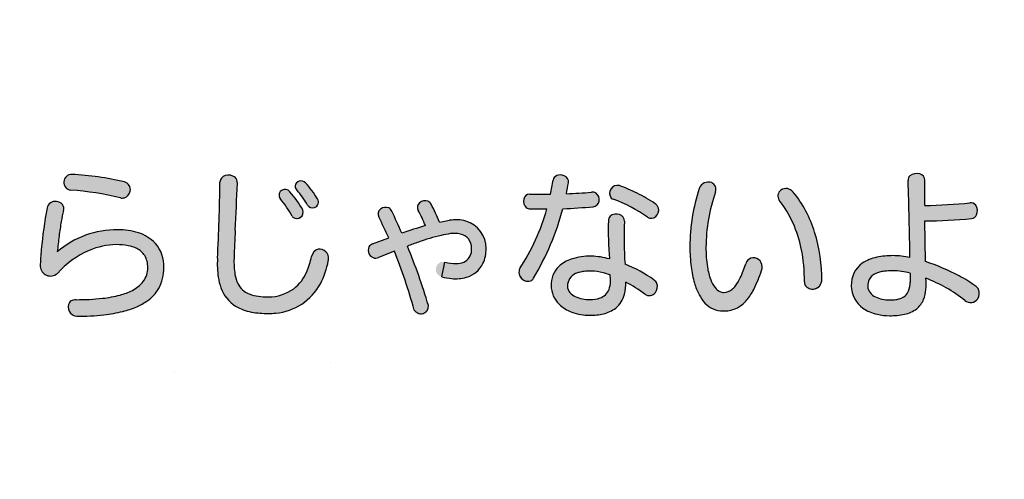
# Model space of a CAD drawing. Extents: x 0 to 2100, y 0 to 1485.
# Drawn here: x 405 to 486, y 1143 to 1180 of the extents above; entities that cross this region are included whole.
import ezdxf

# ---------------------------------------------------------------- set-up
doc = ezdxf.new("R2010")
doc.units = 0
doc.header["$LTSCALE"] = 1.5
for name, color, linetype in [('P001', 131, 'CONTINUOUS'), ('P010', 101, 'CONTINUOUS'), ('P_7THICK', 7, 'CONTINUOUS')]:
    doc.layers.add(name, color=color, linetype=linetype)

msp = doc.modelspace()

# ---------------------------------------------------------------- hatches: boundary and pattern name
at = {"layer": 'P010'}
h = msp.add_hatch(color=256, dxfattribs=at)
edge = h.paths.add_edge_path()
edge.add_spline(control_points=[(410.045, 1156.169), (409.145, 1156.169), (408.991, 1157.519), (410.007, 1157.519), (414.339, 1157.519), (415.857, 1158.611), (415.857, 1160.154), (415.857, 1161.324), (415.059, 1162.019), (413.298, 1162.019), (411.961, 1162.019), (410.058, 1161.44), (408.463, 1159.666), (407.975, 1159.113), (407.011, 1159.46), (407.05, 1160.244), (407.114, 1161.864), (407.409, 1164.076), (407.615, 1165.027), (407.808, 1165.888), (409.183, 1165.631), (408.965, 1164.808), (408.76, 1163.998), (408.592, 1162.79), (408.451, 1161.44), (409.839, 1162.636), (411.716, 1163.24), (413.401, 1163.24), (415.818, 1163.24), (417.18, 1162.005), (417.18, 1160.154), (417.18, 1157.596), (415.02, 1156.169), (410.045, 1156.169)], knot_values=[0, 0, 0, 0, 1, 1, 1, 2, 2, 2, 3, 3, 3, 4, 4, 4, 5, 5, 5, 6, 6, 6, 7, 7, 7, 8, 8, 8, 9, 9, 9, 10, 10, 10, 11, 11, 11, 11], degree=3, periodic=0)
edge = h.paths.add_edge_path()
edge.add_spline(control_points=[(413.619, 1165.85), (412.154, 1166.197), (410.996, 1166.364), (409.556, 1166.48), (408.772, 1166.544), (408.798, 1167.817), (409.647, 1167.766), (411.151, 1167.688), (412.463, 1167.482), (413.94, 1167.148), (414.776, 1166.955), (414.468, 1165.657), (413.619, 1165.85)], knot_values=[0, 0, 0, 0, 1, 1, 1, 2, 2, 2, 3, 3, 3, 4, 4, 4, 4], degree=3, periodic=0)
h = msp.add_hatch(color=256, dxfattribs=at)
edge = h.paths.add_edge_path()
edge.add_spline(control_points=[(425.717, 1156.387), (422.915, 1156.387), (421.385, 1157.57), (421.564, 1160.9), (421.68, 1163.317), (421.719, 1164.757), (421.757, 1167.123), (421.784, 1167.92), (423.223, 1167.92), (423.184, 1167.046), (423.107, 1164.808), (422.992, 1163.253), (422.915, 1160.9), (422.838, 1158.534), (423.609, 1157.75), (425.717, 1157.75), (427.582, 1157.75), (428.841, 1158.946), (429.253, 1161.054), (429.459, 1162.044), (430.847, 1161.762), (430.629, 1160.694), (430.088, 1157.982), (428.391, 1156.387), (425.717, 1156.387)], knot_values=[0, 0, 0, 0, 1, 1, 1, 2, 2, 2, 3, 3, 3, 4, 4, 4, 5, 5, 5, 6, 6, 6, 7, 7, 7, 8, 8, 8, 8], degree=3, periodic=0)
edge = h.paths.add_edge_path()
edge.add_spline(control_points=[(427.671, 1164.345), (427.35, 1164.899), (426.99, 1165.438), (426.694, 1165.785), (426.296, 1166.261), (427.041, 1166.865), (427.479, 1166.351), (427.812, 1165.978), (428.198, 1165.464), (428.546, 1164.86), (428.893, 1164.256), (428.005, 1163.754), (427.671, 1164.345)], knot_values=[0, 0, 0, 0, 1, 1, 1, 2, 2, 2, 3, 3, 3, 4, 4, 4, 4], degree=3, periodic=0)
edge = h.paths.add_edge_path()
edge.add_spline(control_points=[(428.931, 1165.258), (428.674, 1165.708), (428.353, 1166.145), (428.044, 1166.493), (427.595, 1167.007), (428.353, 1167.547), (428.752, 1167.084), (429.098, 1166.698), (429.445, 1166.248), (429.754, 1165.76), (430.075, 1165.233), (429.253, 1164.706), (428.931, 1165.258)], knot_values=[0, 0, 0, 0, 1, 1, 1, 2, 2, 2, 3, 3, 3, 4, 4, 4, 4], degree=3, periodic=0)
h = msp.add_hatch(color=256, dxfattribs=at)
edge = h.paths.add_edge_path(flags=16)
edge.add_spline(control_points=[(457.28, 1159.126), (456.574, 1159.64), (455.737, 1160.09), (454.902, 1160.424), (454.837, 1161.402), (454.786, 1162.456), (454.85, 1163.934), (454.902, 1164.706), (453.551, 1164.731), (453.539, 1163.986), (453.501, 1162.636), (453.578, 1161.723), (453.629, 1160.849), (453.076, 1161.003), (452.562, 1161.08), (452.151, 1161.08), (450.157, 1161.08), (448.859, 1160.232), (448.859, 1158.663), (448.859, 1157.184), (450.338, 1156.246), (452.035, 1156.246), (453.629, 1156.246), (455.018, 1156.85), (454.966, 1158.959), (455.493, 1158.676), (456.02, 1158.342), (456.522, 1157.969), (457.229, 1157.454), (457.987, 1158.611), (457.28, 1159.126)], knot_values=[0, 0, 0, 0, 1, 1, 1, 2, 2, 2, 3, 3, 3, 4, 4, 4, 5, 5, 5, 6, 6, 6, 7, 7, 7, 8, 8, 8, 9, 9, 9, 10, 10, 10, 10], degree=3, periodic=0)
edge = h.paths.add_edge_path(flags=16)
edge.add_spline(control_points=[(452.292, 1165.117), (453.012, 1165.181), (452.973, 1166.39), (452.151, 1166.312), (451.469, 1166.248), (450.788, 1166.21), (450.106, 1166.184), (450.17, 1166.48), (450.222, 1166.776), (450.273, 1167.071), (450.389, 1167.791), (449.129, 1167.971), (449.014, 1167.303), (448.949, 1166.904), (448.885, 1166.519), (448.795, 1166.145), (448.23, 1166.133), (447.664, 1166.133), (447.111, 1166.145), (446.417, 1166.158), (446.417, 1164.963), (447.137, 1164.95), (447.587, 1164.937), (448.049, 1164.937), (448.512, 1164.937), (448.049, 1163.317), (447.368, 1161.774), (446.288, 1160.064), (445.786, 1159.28), (446.969, 1158.509), (447.419, 1159.267), (448.589, 1161.26), (449.348, 1163.15), (449.824, 1164.963), (450.62, 1165.001), (451.431, 1165.04), (452.292, 1165.117)], knot_values=[0, 0, 0, 0, 1, 1, 1, 2, 2, 2, 3, 3, 3, 4, 4, 4, 5, 5, 5, 6, 6, 6, 7, 7, 7, 8, 8, 8, 9, 9, 9, 10, 10, 10, 11, 11, 11, 12, 12, 12, 12], degree=3, periodic=0)
edge = h.paths.add_edge_path(flags=16)
edge.add_spline(control_points=[(457.37, 1165.361), (456.547, 1165.94), (455.339, 1166.531), (454.439, 1166.853), (453.642, 1167.135), (453.243, 1165.978), (453.937, 1165.734), (454.85, 1165.413), (455.93, 1164.847), (456.753, 1164.268), (457.331, 1163.844), (458.09, 1164.86), (457.37, 1165.361)], knot_values=[0, 0, 0, 0, 1, 1, 1, 2, 2, 2, 3, 3, 3, 4, 4, 4, 4], degree=3, periodic=0)
edge = h.paths.add_edge_path()
edge.add_spline(control_points=[(453.706, 1159.036), (453.706, 1157.892), (452.986, 1157.532), (452.035, 1157.532), (451.045, 1157.532), (450.196, 1157.93), (450.196, 1158.624), (450.196, 1159.473), (450.852, 1159.858), (452.151, 1159.858), (452.613, 1159.858), (453.141, 1159.743), (453.693, 1159.537), (453.706, 1159.37), (453.706, 1159.203), (453.706, 1159.036)], knot_values=[0, 0, 0, 0, 1, 1, 1, 2, 2, 2, 3, 3, 3, 4, 4, 4, 5, 5, 5, 5], degree=3, periodic=0)
h = msp.add_hatch(color=256, dxfattribs=at)
edge = h.paths.add_edge_path()
edge.add_spline(control_points=[(462.924, 1156.593), (461.138, 1156.593), (460.212, 1158.74), (460.212, 1161.851), (460.212, 1163.433), (460.52, 1165.374), (460.97, 1166.621), (461.331, 1167.56), (462.59, 1167.148), (462.308, 1166.338), (461.831, 1164.988), (461.523, 1163.33), (461.523, 1161.8), (461.523, 1159.331), (462.204, 1158.11), (462.988, 1158.11), (463.657, 1158.11), (464.21, 1158.714), (464.789, 1160.463), (465.084, 1161.402), (466.395, 1160.9), (466.074, 1159.91), (465.251, 1157.416), (464.3, 1156.593), (462.924, 1156.593)], knot_values=[0, 0, 0, 0, 1, 1, 1, 2, 2, 2, 3, 3, 3, 4, 4, 4, 5, 5, 5, 6, 6, 6, 7, 7, 7, 8, 8, 8, 8], degree=3, periodic=0)
edge = h.paths.add_edge_path()
edge.add_spline(control_points=[(469.584, 1158.972), (469.584, 1161.594), (468.967, 1163.793), (467.527, 1165.657), (467.026, 1166.312), (468.08, 1167.046), (468.658, 1166.326), (470.278, 1164.358), (470.998, 1161.774), (470.998, 1159.036), (470.998, 1158.059), (469.584, 1158.046), (469.584, 1158.972)], knot_values=[0, 0, 0, 0, 1, 1, 1, 2, 2, 2, 3, 3, 3, 4, 4, 4, 4], degree=3, periodic=0)
h = msp.add_hatch(color=256, dxfattribs=at)
edge = h.paths.add_edge_path(flags=16)
edge.add_spline(control_points=[(483.636, 1158.586), (482.595, 1159.37), (481.001, 1160.142), (479.497, 1160.63), (479.483, 1161.607), (479.458, 1162.803), (479.445, 1163.96), (480.46, 1163.96), (482.029, 1164.024), (483.251, 1164.153), (483.945, 1164.23), (483.893, 1165.515), (483.122, 1165.438), (481.862, 1165.31), (480.422, 1165.233), (479.445, 1165.22), (479.445, 1165.991), (479.445, 1166.711), (479.445, 1167.277), (479.445, 1168.061), (478.018, 1168.01), (478.056, 1167.277), (478.121, 1165.721), (478.185, 1162.996), (478.211, 1160.964), (477.71, 1161.067), (477.234, 1161.119), (476.822, 1161.119), (474.675, 1161.119), (473.415, 1160.296), (473.415, 1158.65), (473.415, 1157.107), (474.842, 1156.207), (476.565, 1156.207), (478.442, 1156.207), (479.728, 1156.825), (479.522, 1159.267), (480.666, 1158.83), (481.836, 1158.187), (482.711, 1157.454), (483.508, 1156.799), (484.344, 1158.046), (483.636, 1158.586)], knot_values=[0, 0, 0, 0, 1, 1, 1, 2, 2, 2, 3, 3, 3, 4, 4, 4, 5, 5, 5, 6, 6, 6, 7, 7, 7, 8, 8, 8, 9, 9, 9, 10, 10, 10, 11, 11, 11, 12, 12, 12, 13, 13, 13, 14, 14, 14, 14], degree=3, periodic=0)
edge = h.paths.add_edge_path()
edge.add_spline(control_points=[(478.224, 1158.959), (478.224, 1157.84), (477.62, 1157.493), (476.54, 1157.493), (475.588, 1157.493), (474.765, 1157.943), (474.765, 1158.611), (474.765, 1159.46), (475.37, 1159.884), (476.822, 1159.884), (477.221, 1159.884), (477.71, 1159.82), (478.224, 1159.692), (478.224, 1159.409), (478.224, 1159.165), (478.224, 1158.959)], knot_values=[0, 0, 0, 0, 1, 1, 1, 2, 2, 2, 3, 3, 3, 4, 4, 4, 5, 5, 5, 5], degree=3, periodic=0)
h = msp.add_hatch(color=256, dxfattribs=at)
edge = h.paths.add_edge_path()
edge.add_spline(control_points=[(439.911, 1159.383), (439.114, 1159.576), (439.371, 1160.784), (440.168, 1160.592), (441.583, 1160.232), (442.354, 1160.694), (442.354, 1161.697), (442.354, 1162.661), (441.544, 1163.047), (440.631, 1162.918), (439.679, 1162.79), (438.471, 1162.43), (437.096, 1161.903), (437.7, 1160.437), (438.278, 1158.895), (438.818, 1157.043), (439.05, 1156.246), (437.854, 1155.924), (437.648, 1156.67), (437.147, 1158.496), (436.62, 1160.039), (436.028, 1161.491), (435.617, 1161.324), (435.179, 1161.144), (434.743, 1160.964), (433.984, 1160.63), (433.534, 1161.826), (434.241, 1162.083), (434.692, 1162.25), (435.128, 1162.417), (435.565, 1162.571), (435.308, 1163.15), (435.038, 1163.716), (434.756, 1164.281), (434.422, 1164.924), (435.501, 1165.451), (435.823, 1164.757), (436.106, 1164.153), (436.376, 1163.561), (436.646, 1162.957), (437.326, 1163.188), (437.97, 1163.394), (438.574, 1163.574), (438.394, 1164.024), (438.188, 1164.461), (437.982, 1164.821), (437.61, 1165.464), (438.702, 1165.966), (439.037, 1165.323), (439.281, 1164.872), (439.525, 1164.372), (439.718, 1163.87), (440.001, 1163.921), (440.284, 1163.973), (440.541, 1164.011), (442.135, 1164.256), (443.537, 1163.433), (443.537, 1161.697), (443.537, 1159.73), (441.981, 1158.856), (439.911, 1159.383)], knot_values=[0, 0, 0, 0, 1, 1, 1, 2, 2, 2, 3, 3, 3, 4, 4, 4, 5, 5, 5, 6, 6, 6, 7, 7, 7, 8, 8, 8, 9, 9, 9, 10, 10, 10, 11, 11, 11, 12, 12, 12, 13, 13, 13, 14, 14, 14, 15, 15, 15, 16, 16, 16, 17, 17, 17, 18, 18, 18, 19, 19, 19, 20, 20, 20, 20], degree=3, periodic=0)

# ---------------------------------------------------------------- linework, layer by layer
at = {"layer": 'P001'}
for p, q in [((479.445, 1165.219), (479.445, 1167.276)), ((439.718, 1163.869), (440.541, 1164.011)), ((479.497, 1160.63), (479.445, 1163.959)), ((434.241, 1162.082), (435.566, 1162.571)), ((436.029, 1161.491), (434.743, 1160.964)), ((439.911, 1159.383), (440.168, 1160.591)), ((478.224, 1159.691), (478.224, 1158.958))]:
    msp.add_line(p, q, dxfattribs=at)
msp.add_circle((484.756, 1092.605), 175, dxfattribs=at)
for centre, radius, start, end in [((409.633, 1167.12), 0.645, 88.78169, 175.97682), ((408.431, 1144.064), 23.733, 76.57452, 87.0623), ((422.351, 1167.095), 0.594, 104.81526, 177.34096), ((422.459, 1166.826), 0.882, 52.66735, 107.10908), ((422.597, 1167.092), 0.589, 355.4738, 47.72272), ((435.539, 1169.246), 13.615, 346.83261, 351.79011), ((449.502, 1167.206), 0.497, 112.18284, 168.87268), ((449.6, 1166.877), 0.84, 67.85104, 109.88756), ((449.743, 1167.147), 0.536, 351.76836, 71.15432), ((478.533, 1167.305), 0.477, 134.10827, 183.48311), ((478.766, 1166.93), 0.913, 74.42676, 128.22002), ((478.891, 1167.269), 0.554, 0.75493, 77.49473), ((409.627, 1167.115), 0.639, 175.46368, 263.68316), ((407.724, 1141.246), 25.3, 76.52397, 85.84572), ((413.785, 1166.52), 0.647, 349.33452, 76.11058), ((251.95, 1169.273), 169.821, 357.17389, 359.27442), ((166.178, 1176.804), 257.192, 356.96695, 357.82537), ((427.063, 1166.072), 0.467, 117.15444, 217.93592), ((427.079, 1166.027), 0.514, 38.93634, 116.47455), ((428.393, 1166.746), 0.493, 43.29489, 171.0196), ((428.429, 1166.847), 0.523, 182.6277, 222.68203), ((422.421, 1161.513), 7.511, 29.90583, 41.5227), ((421.321, 1160.417), 9.983, 32.3546, 41.89858), ((426.45, 1171.089), 24.16, 348.28444, 350.4252), ((454.305, 1166.206), 0.66, 78.24443, 214.30056), ((449.592, 1153.654), 14.06, 63.41176, 69.83441), ((476.008, 1161.784), 15.797, 162.16978, 179.75617), ((461.73, 1166.321), 0.817, 70.87311, 158.45454), ((461.725, 1166.539), 0.616, 340.92228, 63.78698), ((468, 1166.007), 0.588, 126.37224, 216.58145), ((468.071, 1165.862), 0.748, 38.24911, 124.18423), ((232.978, 1158.126), 245.249, 0.66301, 2.13822), ((413.782, 1166.5), 0.671, 256.01168, 285.38131), ((413.711, 1166.532), 0.722, 290.1225, 349.48015), ((417.814, 1158.709), 11.355, 29.76087, 38.55047), ((420.857, 1160.486), 8.845, 29.6296, 41.52585), ((429.325, 1165.52), 0.492, 291.28411, 29.11889), ((447.313, 1165.577), 0.717, 167.15556, 226.42283), ((447.108, 1165.641), 0.503, 89.69027, 169.17597), ((447.953, 1202.956), 36.821, 268.68917, 271.31085), ((448.844, 1202.604), 36.442, 271.98631, 275.20725), ((452.231, 1165.722), 0.595, 59.65656, 97.6986), ((452.136, 1165.702), 0.665, 349.84506, 53.48058), ((454.117, 1166.262), 0.558, 230.1155, 251.23868), ((449.914, 1154.567), 11.869, 54.81517, 70.18608), ((450.976, 1156.106), 11.249, 55.3599, 64.12577), ((475.572, 1161.709), 14.048, 160.76311, 179.63155), ((461.256, 1160.258), 9.571, 16.81857, 39.33835), ((443.207, 1158.358), 36.211, 169.38768, 174.82278), ((408.297, 1164.861), 0.702, 83.20721, 166.34565), ((408.311, 1164.805), 0.756, 40.77047, 84.7024), ((408.443, 1164.972), 0.547, 342.51353, 36.53837), ((429.332, 1165.494), 0.465, 210.58987, 291.61825), ((435.22, 1164.518), 0.522, 128.93977, 207.09395), ((435.32, 1164.401), 0.675, 67.61994, 129.23764), ((435.32, 1164.543), 0.546, 23.00752, 62.02832), ((438.416, 1165.074), 0.501, 131.40911, 210.25979), ((438.536, 1164.916), 0.699, 69.21914, 130.24735), ((438.557, 1165.085), 0.535, 26.34837, 64.97188), ((427.899, 1159.212), 12.704, 21.50823, 28.74998), ((431.25, 1169.872), 17.954, 326.8872, 344.04435), ((447.134, 1165.466), 0.517, 232.33636, 270.28794), ((448.396, 1228.35), 63.413, 268.86199, 270.10467), ((427.354, 1171.094), 23.291, 329.48343, 344.73652), ((447.952, 1214.706), 49.779, 272.15505, 275.00162), ((452.236, 1165.675), 0.561, 275.74465, 350.72021), ((457.024, 1164.817), 0.645, 17.26516, 57.52373), ((456.938, 1164.852), 0.719, 311.54879, 12.53448), ((459.678, 1159.707), 9.849, 11.63222, 37.15912), ((478.566, 1211.088), 45.878, 271.09828, 275.70011), ((483.188, 1164.923), 0.519, 37.19335, 97.29592), ((482.931, 1164.789), 0.806, 335.85498, 33.71647), ((421.357, 1161.759), 12.761, 166.17892, 170.27343), ((428.205, 1164.644), 0.612, 209.31584, 219.22989), ((428.048, 1164.681), 0.529, 233.21624, 19.69942), ((397.156, 1145.434), 42.059, 24.04438, 26.62217), ((329.641, 1115.14), 117.203, 24.07822, 25.04575), ((428.895, 1159.749), 10.407, 21.56052, 29.16448), ((454.042, 1163.986), 0.503, 134.52395, 180.07443), ((454.206, 1163.7), 0.826, 72.00983, 128.73704), ((454.309, 1163.965), 0.542, 356.63058, 73.69468), ((457.056, 1164.693), 0.522, 234.58171, 313.33174), ((479.291, 1204.639), 40.68, 270.21695, 275.58651), ((483.191, 1164.668), 0.519, 276.64633, 336.39662), ((435.983, 1159.225), 27.605, 170.21841, 172.74091), ((453.89, 1112.426), 53.392, 106.67031, 108.84278), ((441.062, 1160.715), 3.337, 75.84296, 98.98738), ((441.232, 1161.737), 2.305, 358.98453, 73.71332), ((481.821, 1163.223), 28.292, 178.45598, 184.81502), ((485.186, 1162.625), 30.364, 177.52978, 184.15725), ((413.355, 1155.661), 7.579, 89.65372, 130.32143), ((461.036, 1155.981), 52.867, 172.6832, 174.0735), ((413.438, 1157.596), 5.644, 72.88633, 90.36849), ((414.045, 1159.792), 3.366, 43.76855, 71.77047), ((564.227, 1156.243), 141.389, 177.18122, 178.11247), ((443.489, 1146.917), 16.27, 102.85029, 109.70338), ((441.91, 1153.754), 9.253, 97.94687, 102.73475), ((440.956, 1160.946), 1.998, 76.10881, 99.33961), ((441.187, 1161.726), 1.186, 40.00047, 77.91056), ((441.069, 1161.716), 1.285, 359.1562, 36.97184), ((458.303, 1159.227), 12.697, 359.1345, 17.41566), ((413.332, 1156.357), 5.661, 90.34453, 113.70135), ((413.366, 1157.316), 4.703, 79.11913, 90.82369), ((413.8, 1159.394), 2.58, 63.41195, 79.88072), ((414.283, 1160.287), 1.565, 32.33881, 64.60516), ((414.373, 1160.258), 2.81, 357.86755, 41.52683), ((430.011, 1160.908), 0.772, 106.84733, 169.12402), ((429.898, 1160.901), 0.754, 353.4624, 98.4305), ((434.579, 1161.561), 0.687, 156.92668, 204.6364), ((434.402, 1161.596), 0.513, 108.31554, 152.7766), ((447.806, 1133.998), 29.889, 109.14366, 110.99697), ((392.541, 1143.374), 48.253, 16.45483, 22.57984), ((440.684, 1161.689), 1.67, 354.78579, 0.27266), ((440.595, 1161.671), 2.942, 335.77229, 0.49197), ((472.841, 1161.776), 12.629, 179.66142, 187.12263), ((471.89, 1161.746), 10.367, 179.70389, 188.68014), ((455.664, 1159.015), 13.921, 359.81842, 11.09022), ((434.996, 1159.035), 27.973, 174.68674, 177.5229), ((413.832, 1154.974), 7.129, 112.91039, 138.84748), ((413.953, 1160.179), 1.904, 359.23272, 29.76613), ((428.64, 1160.394), 7.094, 175.91368, 188.31779), ((429.518, 1160.608), 6.609, 177.46945, 189.07173), ((423.933, 1162.025), 5.407, 335.75096, 349.65301), ((434.507, 1161.521), 0.605, 204.06397, 292.94943), ((395.351, 1145.141), 43.841, 15.24711, 21.8977), ((441.272, 1161.576), 1.076, 293.5398, 357.91913), ((451.425, 1158.115), 2.872, 108.70339, 132.51778), ((452.108, 1155.703), 5.377, 89.54635, 107.35774), ((451.961, 1155.033), 6.049, 73.99458, 88.20009), ((465.487, 1160.26), 0.727, 114.15988, 163.83596), ((465.389, 1160.215), 0.736, 0.09191, 105.67508), ((476.22, 1157.563), 3.502, 101.80014, 122.98283), ((476.78, 1154.639), 6.479, 89.62288, 101.35525), ((476.715, 1153.827), 7.292, 78.16019, 89.15316), ((407.901, 1160.307), 0.853, 184.2258, 311.27401), ((413.98, 1160.118), 1.877, 323.5532, 1.10942), ((413.611, 1160.126), 3.57, 331.18497, 0.44254), ((423.738, 1162.031), 7.019, 332.84076, 349.0182), ((429.565, 1160.917), 1.086, 348.14952, 354.63002), ((441.086, 1164.038), 3.567, 255.08415, 270.3216), ((441.069, 1162.207), 1.736, 271.24524, 291.37465), ((441.37, 1161.406), 2.128, 285.32018, 333.73414), ((446.966, 1159.765), 0.741, 156.21058, 294.72902), ((450.965, 1158.733), 2.107, 134.65522, 181.9118), ((450.941, 1150.338), 10.836, 54.19285, 68.55831), ((468.316, 1161.154), 8.063, 186.71785, 196.4356), ((467.037, 1161.041), 5.463, 189.05372, 200.28188), ((456.433, 1163.089), 8.759, 334.37408, 342.54648), ((465.161, 1160.217), 0.964, 341.42019, 359.93239), ((475.568, 1158.749), 2.155, 125.5906, 182.64113), ((474.291, 1144.597), 16.856, 61.89018, 72.01305), ((425.884, 1159.965), 4.304, 187.96928, 200.23082), ((425.788, 1160.061), 2.84, 190.03117, 205.60577), ((425.674, 1161.145), 3.46, 307.84741, 337.20605), ((441.119, 1164.028), 4.799, 255.43022, 265.07193), ((441.047, 1162.399), 3.172, 263.83419, 286.19879), ((446.826, 1159.61), 0.685, 310.96302, 329.94035), ((451.303, 1158.636), 1.107, 114.0881, 180.60797), ((451.641, 1157.859), 1.954, 104.11042, 113.8339), ((451.903, 1156.823), 3.022, 96.45051, 104.14611), ((452.123, 1154.871), 4.987, 89.68337, 96.44449), ((452.115, 1156.153), 3.705, 74.43777, 89.45053), ((451.59, 1153.922), 5.996, 69.46212, 75.32269), ((446.06, 1159.097), 7.646, 359.53616, 3.29657), ((460.346, 1161.222), 4.424, 328.08125, 334.26363), ((455.861, 1163.193), 10.729, 333.09935, 342.17816), ((475.8, 1158.701), 1.029, 111.73634, 153.04236), ((476.216, 1157.895), 1.934, 104.72203, 114.33367), ((476.507, 1156.796), 3.071, 97.24243, 104.77796), ((476.777, 1154.648), 5.236, 89.4957, 97.20013), ((476.761, 1154.238), 5.646, 74.97889, 89.37261), ((474.705, 1158.799), 4.839, 354.56872, 5.54325), ((475.228, 1148.001), 12.056, 51.63196, 69.13191), ((477.36, 1150.138), 10.524, 53.39042, 62.41527), ((413.343, 1160.738), 2.761, 297.07869, 321.05394), ((424.543, 1159.416), 2.856, 199.20523, 238.30633), ((424.798, 1159.626), 1.76, 206.78393, 248.35513), ((425.902, 1161.038), 4.642, 275.24162, 331.55302), ((450.952, 1158.668), 2.093, 180.15615, 226.32714), ((451.024, 1158.633), 0.828, 180.63539, 220.22124), ((451.753, 1159.008), 1.954, 340.46539, 0.80283), ((451.616, 1158.806), 3.354, 345.42249, 2.59741), ((448.993, 1147.851), 12.612, 53.34389, 61.72849), ((456.895, 1158.574), 0.674, 23.84922, 55.01456), ((456.769, 1158.585), 0.786, 321.48391, 19.37395), ((465.296, 1160.221), 4.902, 195.96897, 207.8948), ((464.312, 1160.062), 2.568, 200.86179, 217.32437), ((463.211, 1159.252), 1.201, 218.47559, 242.99938), ((462.554, 1159.69), 1.73, 310.23152, 320.09683), ((461.821, 1160.301), 2.684, 320.12272, 328.12005), ((470.339, 1158.963), 0.754, 179.37154, 198.93905), ((470.251, 1159.142), 0.755, 214.10312, 351.90634), ((475.641, 1158.658), 2.225, 180.21462, 235.22019), ((476.045, 1158.632), 1.28, 155.26683, 180.9639), ((475.618, 1158.628), 0.853, 181.16147, 218.95808), ((476.204, 1158.922), 2.02, 340.26717, 1.03325), ((483.233, 1158.043), 0.676, 27.44101, 53.32656), ((410.082, 1176.922), 19.404, 269.77954, 276.13587), ((411.021, 1167.729), 10.163, 276.40951, 284.63497), ((412.198, 1163.077), 5.365, 285.03101, 296.593), ((414.021, 1160.025), 3.163, 305.05044, 329.21634), ((425.234, 1160.679), 2.899, 248.0106, 263.49557), ((425.662, 1163.61), 5.861, 262.58526, 270.53926), ((425.737, 1161.28), 3.531, 269.67838, 305.68711), ((451.418, 1159.022), 1.381, 221.97816, 244.5704), ((452.011, 1160.532), 3.001, 246.72959, 270.46551), ((452.121, 1159.769), 2.239, 267.81633, 289.33772), ((452.481, 1158.788), 1.194, 288.622, 338.73602), ((452.858, 1158.441), 2.06, 308.58251, 346.5505), ((456.886, 1158.483), 0.631, 234.71488, 322.09882), ((463.661, 1159.321), 3.037, 207.32035, 223.15003), ((462.993, 1158.884), 0.774, 245.00316, 269.69353), ((462.988, 1159.141), 1.031, 270.03948, 311.52814), ((461.074, 1160.609), 4.911, 320.66947, 332.46443), ((476.029, 1159.006), 1.41, 220.40116, 243.07699), ((476.526, 1160.145), 2.653, 244.63811, 270.29521), ((477.095, 1158.651), 1.092, 284.75367, 337.8508), ((476.797, 1158.562), 2.735, 338.1087, 355.37033), ((483.095, 1158.046), 0.8, 326.04337, 22.70237), ((410.103, 1156.921), 0.755, 150.30198, 265.62025), ((409.907, 1156.897), 0.608, 104.75322, 139.06209), ((409.997, 1156.605), 0.913, 89.34311, 105.54201), ((412.17, 1163.347), 6.99, 283.72141, 293.45253), ((413.156, 1161.154), 4.585, 293.0488, 305.7901), ((425.1, 1160.554), 4.119, 240.02366, 259.2641), ((438.188, 1157), 0.632, 211.43695, 3.90788), ((451.518, 1159.229), 2.889, 225.89439, 250.35981), ((452.508, 1159.036), 2.745, 283.29513, 306.54924), ((462.926, 1158.6), 2.007, 222.47861, 269.94314), ((462.816, 1159.218), 2.682, 295.33892, 320.06811), ((476.196, 1159.426), 3.173, 234.88972, 257.79459), ((476.571, 1161.045), 3.553, 269.50713, 277.8189), ((476.766, 1159.598), 2.092, 277.92471, 286.86709), ((477.606, 1158.223), 1.858, 308.96527, 338.50157), ((483.203, 1158.028), 0.756, 229.38525, 275.43963), ((483.155, 1157.976), 0.711, 279.67439, 328.00669), ((410.19, 1175.11), 18.942, 269.56273, 276.30296), ((411.111, 1167.393), 11.171, 275.95534, 284.07509), ((425.67, 1163.877), 7.49, 259.7175, 270.3655), ((425.726, 1162.63), 6.243, 269.92396, 275.51944), ((451.99, 1160.337), 4.092, 249.3451, 270.63215), ((452.071, 1161.092), 4.846, 269.57534, 282.73662), ((462.989, 1159.038), 2.446, 268.48908, 293.49286), ((476.538, 1160.615), 4.408, 256.72268, 270.36378), ((476.626, 1161.894), 5.687, 269.39585, 281.67293), ((477.213, 1158.884), 2.621, 282.40304, 306.55526)]:
    msp.add_arc(centre, radius, start, end, dxfattribs=at)
at = {"layer": 'P_7THICK'}
for p, q in [((481.638, 1160.012), (481.638, 1160.012)), ((430.786, 1152.404), (430.786, 1152.404)), ((418.052, 1151.641), (418.052, 1151.641))]:
    msp.add_line(p, q, dxfattribs=at)

doc.saveas('drawing.dxf')
